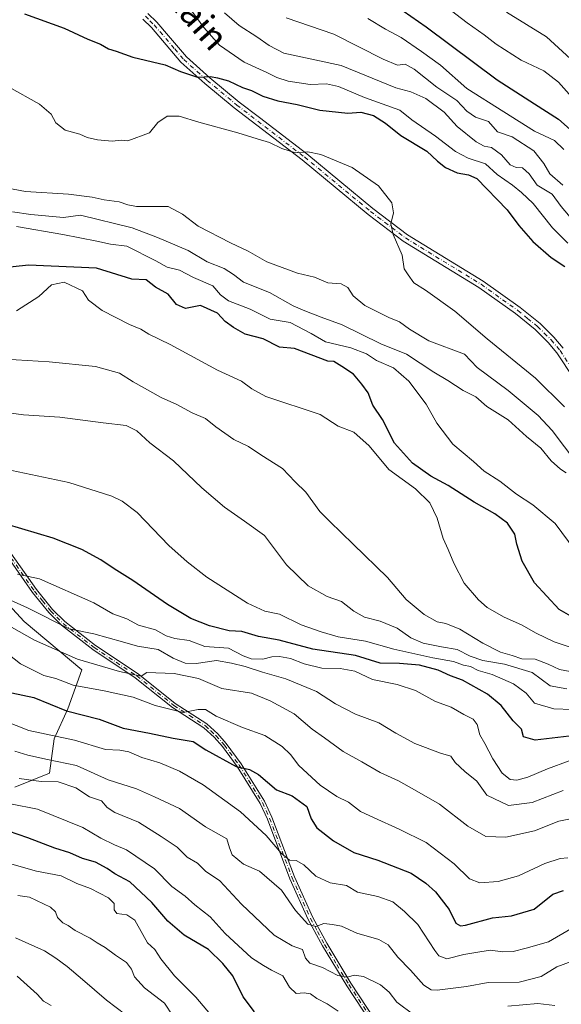
# Model space of a CAD drawing. Units: metres. Extents: x 644778 to 648234, y 4739205 to 4741592.
# Drawn here: x 646274 to 646442, y 4740729 to 4741034 of the extents above; entities that cross this region are included whole.
import ezdxf
from ezdxf.enums import TextEntityAlignment as Align

# ---------------------------------------------------------------- set-up
doc = ezdxf.new("R2010")
doc.units = ezdxf.units.M
doc.header["$MEASUREMENT"] = 0
doc.linetypes.add('DGN Style 4', pattern=[2.638475, 1.318413, -0.659207, 0.001648, -0.659207])
for name, color, linetype, lineweight in [('Arbolado forestal CxS', 92, 'Continuous', 0), ('Camino Cxs', 7, 'Continuous', 0), ('Camino eje', 30, 'DGN Style 4', 13), ('Curva de nivel maestra', 30, 'Continuous', 30), ('Curva de nivel normal', 30, 'Continuous', 0), ('Texto cartográfico', 7, 'Continuous', 0)]:
    doc.layers.add(name, color=color, linetype=linetype, lineweight=lineweight)
doc.styles.add('Style-Arial', font='txt')

# ---------------------------------------------------------------- blocks, each defined once
blk = doc.blocks.new('*U5')
at = {"layer": 'Arbolado forestal CxS', "color": 92, "linetype": 'Continuous', "lineweight": 0}
blk.add_polyline3d([(646272.7377, 4740796.6345, 942.0722), (646283.4107, 4740800.9033, 936.805), (646284.8339, 4740811.5761, 930.1444), (646289.1031, 4740820.8249, 923.619), (646293.3723, 4740832.9207, 916.4459), (646275.5849, 4740847.8617, 912.1898), (646257.7987, 4740867.0725, 904.1897)], dxfattribs=at)

msp = doc.modelspace()

# ---------------------------------------------------------------- linework, layer by layer
at = {"layer": 'Arbolado forestal CxS', "color": 92, "linetype": 'Continuous', "lineweight": 0}
for points in [[(646272.7377, 4740796.6345, 942.0722), (646283.4107, 4740800.9033, 936.805), (646284.8339, 4740811.5761, 930.1444), (646289.1031, 4740820.8249, 923.619), (646293.3723, 4740832.9207, 916.4459), (646275.5849, 4740847.8617, 912.1898), (646257.7987, 4740867.0725, 904.1897), (646240.0109, 4740877.0337, 901.2393), (646226.4937, 4740894.8205, 896.4867), (646205.8601, 4740905.4935, 893.3934), (646193.7657, 4740919.7235, 891.1927), (646187.9525, 4740922.3071, 891.0646), (646174.5551, 4740928.2613, 889.6088), (646151.0763, 4740927.5497, 888.6384), (646119.7703, 4740926.1271, 889.7435), (646102.6947, 4740930.3963, 890.3237), (646081.3491, 4740936.0885, 892.3464), (646060.0043, 4740938.2235, 895.8323), (646041.5055, 4740941.0697, 898.0672), (646023.0069, 4740946.0499, 898.8036), (646003.7971, 4740948.1851, 899.4159), (645976.0485, 4740948.1853, 901.6581), (645962.5307, 4740953.1655, 901.9075), (645949.7241, 4740960.9925, 899.6046)], [(646272.7377, 4740796.6345, 942.0722), (646283.4107, 4740800.9033, 936.805), (646284.8339, 4740811.5761, 930.1444), (646289.1031, 4740820.8249, 923.619), (646293.3723, 4740832.9207, 916.4459), (646275.5849, 4740847.8617, 912.1898), (646257.7987, 4740867.0725, 904.1897), (646240.0109, 4740877.0337, 901.2393), (646226.4937, 4740894.8205, 896.4867), (646205.8601, 4740905.4935, 893.3934), (646193.7657, 4740919.7235, 891.1927), (646187.9525, 4740922.3071, 891.0646), (646174.5551, 4740928.2613, 889.6088), (646151.0763, 4740927.5497, 888.6384), (646119.7703, 4740926.1271, 889.7435), (646102.6947, 4740930.3963, 890.3237), (646081.3491, 4740936.0885, 892.3464), (646060.0043, 4740938.2235, 895.8323), (646041.5055, 4740941.0697, 898.0672), (646023.0069, 4740946.0499, 898.8036), (646003.7971, 4740948.1851, 899.4159), (645976.0485, 4740948.1853, 901.6581), (645962.5307, 4740953.1655, 901.9075), (645949.7241, 4740960.9925, 899.6046)], [(646257.7987, 4740867.0725, 904.1897), (646275.5849, 4740847.8617, 912.1898), (646293.3723, 4740832.9207, 916.4459), (646289.1031, 4740820.8249, 923.619), (646284.8339, 4740811.5761, 930.1444), (646283.4107, 4740800.9033, 936.805), (646272.7377, 4740796.6345, 942.0722)]]:
    msp.add_polyline3d(points, dxfattribs=at)
at = {"layer": 'Camino Cxs', "color": 7, "linetype": 'Continuous', "lineweight": 0}
for points in [[(646313.8401, 4741035.8401, 860.4296), (646316.6601, 4741033.0701, 861.3862), (646320.2301, 4741028.9001, 862.3495), (646325.7801, 4741022.4101, 861.7103), (646333.0001, 4741015.9501, 861.058), (646342.0601, 4741008.4301, 863.443), (646348.3201, 4741003.6301, 866.2712), (646363.0101, 4740992.3601, 868.2549), (646383.4501, 4740975.5401, 865.958), (646394.1801, 4740967.3901, 866.3192), (646417.5301, 4740953.0701, 866.6993), (646428.9401, 4740944.9401, 867.6519), (646435.1601, 4740939.9101, 868.2818), (646439.4401, 4740935.7101, 867.949), (646442.2601, 4740932.2901, 866.5273)], [(646313.8401, 4741035.8401, 860.4296), (646316.6601, 4741033.0701, 861.3862), (646320.2301, 4741028.9001, 862.3495), (646325.7801, 4741022.4101, 861.7103), (646333.0001, 4741015.9501, 861.058), (646342.0601, 4741008.4301, 863.443), (646348.3201, 4741003.6301, 866.2712), (646363.0101, 4740992.3601, 868.2549), (646383.4501, 4740975.5401, 865.958), (646394.1801, 4740967.3901, 866.3192), (646417.5301, 4740953.0701, 866.6993), (646428.9401, 4740944.9401, 867.6519), (646435.1601, 4740939.9101, 868.2818), (646439.4401, 4740935.7101, 867.949), (646442.2601, 4740932.2901, 866.5273)], [(646450.8901, 4740915.0301, 864.6571), (646440.3501, 4740930.8701, 867.4411), (646437.6901, 4740934.1001, 868.3369), (646433.5801, 4740938.1401, 868.72), (646427.5001, 4740943.0501, 867.6771), (646416.2201, 4740951.0901, 866.7772), (646392.8401, 4740965.4301, 866.3124), (646381.9801, 4740973.6801, 865.9112), (646361.5301, 4740990.5101, 868.3223), (646340.5801, 4741006.5801, 865.0044), (646331.4501, 4741014.1601, 863.1118), (646324.0801, 4741020.7501, 862.5924), (646314.9201, 4741031.4501, 861.7539), (646312.3101, 4741034.0201, 860.7324)], [(646450.8901, 4740915.0301, 864.6571), (646440.3501, 4740930.8701, 867.4411), (646437.6901, 4740934.1001, 868.3369), (646433.5801, 4740938.1401, 868.72), (646427.5001, 4740943.0501, 867.6771), (646416.2201, 4740951.0901, 866.7772), (646392.8401, 4740965.4301, 866.3124), (646381.9801, 4740973.6801, 865.9112), (646361.5301, 4740990.5101, 868.3223), (646340.5801, 4741006.5801, 865.0044), (646331.4501, 4741014.1601, 863.1118), (646324.0801, 4741020.7501, 862.5924), (646314.9201, 4741031.4501, 861.7539), (646312.3101, 4741034.0201, 860.7324)], [(646382.9401, 4740723.7001, 951.9912), (646375.3601, 4740735.2001, 948.7476), (646367.8301, 4740747.5901, 945.8899), (646363.4501, 4740755.6601, 946.187), (646357.7601, 4740768.2601, 943.2881), (646350.7901, 4740786.7201, 939.3658), (646348.6101, 4740791.5101, 938.4432), (646341.4701, 4740802.9701, 934.6543), (646336.9101, 4740809.1301, 932.3186), (646334.3701, 4740812.0201, 931.713), (646331.1501, 4740814.9701, 928.5131), (646321.4401, 4740821.2501, 928.9002), (646309.9601, 4740830.4001, 924.0109), (646296.8001, 4740839.1301, 922.4965), (646287.1101, 4740846.6401, 924.0988), (646283.2601, 4740850.5601, 922.6427), (646278.1601, 4740856.7701, 918.2364), (646267.7201, 4740871.5801, 915.5296)], [(646382.9401, 4740723.7001, 951.9912), (646375.3601, 4740735.2001, 948.7476), (646367.8301, 4740747.5901, 945.8899), (646363.4501, 4740755.6601, 946.187), (646357.7601, 4740768.2601, 943.2881), (646350.7901, 4740786.7201, 939.3658), (646348.6101, 4740791.5101, 938.4432), (646341.4701, 4740802.9701, 934.6543), (646336.9101, 4740809.1301, 932.3186), (646334.3701, 4740812.0201, 931.713), (646331.1501, 4740814.9701, 928.5131), (646321.4401, 4740821.2501, 928.9002), (646309.9601, 4740830.4001, 924.0109), (646296.8001, 4740839.1301, 922.4965), (646287.1101, 4740846.6401, 924.0988), (646283.2601, 4740850.5601, 922.6427), (646278.1601, 4740856.7701, 918.2364), (646267.7201, 4740871.5801, 915.5296)], [(646268.9401, 4740872.4801, 915.0651), (646279.3701, 4740857.6901, 916.5733), (646284.3801, 4740851.5801, 921.2166), (646288.1201, 4740847.7801, 922.6726), (646297.6901, 4740840.3601, 922.5278), (646310.8601, 4740831.6201, 922.6776), (646322.3301, 4740822.4801, 927.2757), (646332.0801, 4740816.1801, 926.4758), (646335.4501, 4740813.0801, 930.6354), (646338.0901, 4740810.0801, 931.3899), (646342.7201, 4740803.8301, 933.1677), (646349.9501, 4740792.2301, 936.8291), (646352.1901, 4740787.3101, 937.704), (646359.1601, 4740768.8401, 943.421), (646364.8101, 4740756.3301, 945.7882), (646369.1401, 4740748.3401, 945.1778), (646376.6401, 4740736.0101, 947.7272), (646384.1701, 4740724.5801, 951.5552)], [(646268.9401, 4740872.4801, 915.0651), (646279.3701, 4740857.6901, 916.5733), (646284.3801, 4740851.5801, 921.2166), (646288.1201, 4740847.7801, 922.6726), (646297.6901, 4740840.3601, 922.5278), (646310.8601, 4740831.6201, 922.6776), (646322.3301, 4740822.4801, 927.2757), (646332.0801, 4740816.1801, 926.4758), (646335.4501, 4740813.0801, 930.6354), (646338.0901, 4740810.0801, 931.3899), (646342.7201, 4740803.8301, 933.1677), (646349.9501, 4740792.2301, 936.8291), (646352.1901, 4740787.3101, 937.704), (646359.1601, 4740768.8401, 943.421), (646364.8101, 4740756.3301, 945.7882), (646369.1401, 4740748.3401, 945.1778), (646376.6401, 4740736.0101, 947.7272), (646384.1701, 4740724.5801, 951.5552)]]:
    msp.add_polyline3d(points, dxfattribs=at)
at = {"layer": 'Camino eje', "color": 30, "linetype": 'DGN Style 4', "lineweight": 13}
for points in [[(646313.0751, 4741034.9301, 860.5468), (646314.4851, 4741033.5451, 861.0576), (646315.7901, 4741032.2601, 861.5209), (646322.1551, 4741024.8251, 861.8226), (646324.9301, 4741021.5801, 862.1561), (646332.2251, 4741015.0551, 862.1209), (646341.3201, 4741007.5051, 864.1011), (646362.2701, 4740991.4351, 868.2856), (646382.7151, 4740974.6101, 865.7982), (646393.5101, 4740966.4101, 866.2641), (646416.8751, 4740952.0801, 866.7122), (646428.2201, 4740943.9951, 867.6749), (646431.2601, 4740941.5401, 868.3553), (646434.3701, 4740939.0251, 868.5151), (646436.4251, 4740937.0051, 868.5524), (646438.5651, 4740934.9051, 868.1145), (646441.3051, 4740931.5801, 866.9673), (646446.6251, 4740923.5801, 865.979)], [(646268.3301, 4740872.0301, 915.2781), (646278.7651, 4740857.2301, 917.2833), (646281.2701, 4740854.1751, 919.9435), (646283.8201, 4740851.0701, 921.919), (646285.6901, 4740849.1701, 922.7453), (646287.6151, 4740847.2101, 923.3555), (646297.2451, 4740839.7451, 922.4286), (646310.4101, 4740831.0101, 923.3187), (646321.8851, 4740821.8651, 928.092), (646326.7401, 4740818.7251, 926.7988), (646331.6151, 4740815.5751, 927.5008), (646333.3001, 4740814.0251, 929.5843), (646334.9101, 4740812.5501, 931.176), (646337.5001, 4740809.6051, 931.7537), (646342.0951, 4740803.4001, 933.8167), (646349.2801, 4740791.8701, 937.6334), (646351.4901, 4740787.0151, 938.5525), (646358.4601, 4740768.5501, 943.3629), (646364.1301, 4740755.9951, 945.9505), (646366.3201, 4740751.9601, 944.3844), (646368.4851, 4740747.9651, 945.4788), (646372.2501, 4740741.7701, 945.3109), (646376.0001, 4740735.6051, 948.2266), (646383.5551, 4740724.1401, 951.7493)]]:
    msp.add_polyline3d(points, dxfattribs=at)
at = {"layer": 'Curva de nivel maestra', "color": 30, "linetype": 'Continuous', "lineweight": 30, "flags": 128}
for points, elevation in [([(646390.43, 4741038.2201), (646399.92, 4741031.7001), (646421.82, 4741015.2601), (646433.46, 4741007.9001), (646440.83, 4741003.1701), (646444.45, 4740999.9601)], 825), ([(646275.66, 4741035.7101), (646287.99, 4741031.2201), (646295.3, 4741027.8701), (646299.24, 4741026.3101), (646301.65, 4741024.9201), (646304.03, 4741024.1801), (646309.22, 4741022.3301), (646319.18, 4741019.9601), (646323.9, 4741017.8501), (646329.24, 4741016.0801), (646333.22, 4741016.3001), (646335.39, 4741015.8701), (646338.81, 4741014.9401), (646343.14, 4741012.9601), (646345.93, 4741011.9801), (646349.44, 4741010.2001), (646354.06, 4741008.7601), (646360.02, 4741007.6501), (646366.99, 4741005.9001), (646375.66, 4741005.0001), (646379.66, 4741005.2701), (646383.6, 4741004.2501), (646387.33, 4741001.9101), (646392.07, 4740998.1101), (646400.13, 4740993.2401), (646403.41, 4740990.1901), (646405.89, 4740988.1701), (646409.45, 4740986.5201), (646413.02, 4740985.9201), (646415.59, 4740984.8301), (646425, 4740975.1101), (646428.53, 4740970.2601), (646432.92, 4740965.2901), (646438.58, 4740960.3601), (646442.76, 4740957.5401)], 850), ([(646446.79, 4740848.2001), (646441.02, 4740851.5201), (646433.46, 4740859.7401), (646429.62, 4740866.4501), (646427.96, 4740871.7801), (646427.29, 4740874.7801), (646425.03, 4740878.2201), (646421.19, 4740881.1501), (646414.8, 4740884.7001), (646406.74, 4740889.8601), (646401.31, 4740892.7701), (646395.65, 4740896.8001), (646390.12, 4740902.9701), (646386.38, 4740910.3001), (646383.4, 4740914.6601), (646381.94, 4740918.5201), (646380.06, 4740921.1801), (646377.48, 4740924.2701), (646373.84, 4740926.6301), (646371.4, 4740928.1901), (646369.52, 4740928.3101), (646359.14, 4740932.2701), (646354.58, 4740932.6001), (646349.5, 4740935.2201), (646343.92, 4740936.6101), (646340.3, 4740938.7601), (646337.79, 4740940.5801), (646335.37, 4740943.1601), (646330.12, 4740945.5601), (646325.46, 4740944.5701), (646322.68, 4740945.7901), (646320.14, 4740948.9801), (646316.16, 4740951.1601), (646313.33, 4740953.4301), (646308.89, 4740953.6901), (646297.93, 4740957.0601), (646276.92, 4740958.0101), (646266.46, 4740956.8301)], 875), ([(646444.18, 4740812.3401), (646433.62, 4740811.1201), (646430.04, 4740812.1501), (646429.42, 4740814.5501), (646426.84, 4740817.1601), (646423.12, 4740821.8501), (646418.83, 4740825.4101), (646411.2, 4740829.6801), (646407.44, 4740831.0001), (646403.64, 4740832.7901), (646397.81, 4740834.3601), (646391.68, 4740834.8401), (646385.66, 4740834.9701), (646378.05, 4740837.2901), (646364.89, 4740839.2601), (646354.44, 4740842.1001), (646348.02, 4740843.2001), (646342.92, 4740844.7301), (646338.96, 4740844.9901), (646332.92, 4740846.4701), (646327.1, 4740848.7101), (646319.96, 4740853.0601), (646309.19, 4740860.5501), (646303.39, 4740864.1201), (646299.26, 4740866.8401), (646293.45, 4740870.0501), (646284.53, 4740873.6001), (646270, 4740877.9301)], 900), ([(646271.75, 4740825.7201), (646278.55, 4740824.3601), (646288.67, 4740820.2101), (646298.83, 4740817.5901), (646306.16, 4740814.8601), (646314.33, 4740813.3001), (646321.62, 4740811.7801), (646327.83, 4740810.7001), (646331.75, 4740808.1201), (646341.18, 4740802.9801), (646345.29, 4740802.1101), (646348.02, 4740800.4901), (646353.66, 4740795.7501), (646358.49, 4740793.8901), (646362.96, 4740790.6201), (646364.37, 4740786.7801), (646366.07, 4740784.0201), (646371.22, 4740780.0001), (646377.58, 4740776.4301), (646384.95, 4740774.0001), (646395.28, 4740770.0701), (646399.77, 4740766.8901), (646402.77, 4740764.2301), (646406.98, 4740758.7701), (646409.12, 4740754.5801), (646410.48, 4740753.6901), (646412.07, 4740753.9201), (646420.45, 4740756.1601), (646426.32, 4740756.7801), (646433.34, 4740758.8801), (646439.12, 4740763.5201), (646442.34, 4740764.7001)], 925), ([(646346.87, 4740727.1601), (646343.33, 4740731.7801), (646340.16, 4740738.2801), (646336.99, 4740742.1101), (646332.64, 4740746.3901), (646325.06, 4740750.8401), (646320.02, 4740755.1701), (646315.06, 4740760.9601), (646308.23, 4740767.3101), (646303.59, 4740769.8601), (646301.23, 4740771.5101), (646297.64, 4740773.4001), (646293.58, 4740774.6001), (646289.75, 4740776.3001), (646285.1, 4740777.7601), (646276.77, 4740780.9501), (646270.7, 4740783.0101)], 950)]:
    msp.add_lwpolyline(points, dxfattribs=dict(at, elevation=elevation))
at = {"layer": 'Curva de nivel normal', "color": 30, "linetype": 'Continuous', "lineweight": 0, "flags": 128}
for points, elevation in [([(646448.98, 4741005.4301), (646440.8, 4741014.5801), (646436.26, 4741018.1001), (646429.34, 4741021.3301), (646421.52, 4741026.3501), (646417.83, 4741029.1601), (646412.62, 4741032.9501), (646401.15, 4741041.8201)], 820), ([(646443.7, 4740964.8001), (646438.94, 4740969.5301), (646433.04, 4740977.0901), (646429.37, 4740980.4401), (646426.59, 4740982.7001), (646421.88, 4740986.0601), (646418.25, 4740989.3601), (646412.95, 4740991.0601), (646409, 4740993.0901), (646402.77, 4740997.8801), (646395.5, 4741002.9401), (646391.77, 4741005.9001), (646380.83, 4741009.8701), (646372.85, 4741013.2601), (646369.07, 4741014.0901), (646364.02, 4741013.8001), (646357.22, 4741014.9001), (646353.76, 4741015.9801), (646350.66, 4741017.6001), (646343.6, 4741020.7201), (646335.96, 4741026.0301), (646331.11, 4741031.5001), (646327.4, 4741036.4701)], 845), ([(646445.56, 4740971.5101), (646441.67, 4740976.1201), (646438.86, 4740979.9701), (646434.29, 4740982.7401), (646431.74, 4740986.1801), (646429.71, 4740988.0801), (646427.74, 4740988.1401), (646425.91, 4740989.0301), (646423.23, 4740992.1501), (646420.12, 4740994.3201), (646417.84, 4740994.7801), (646415.35, 4740996.1701), (646409.46, 4741000.9101), (646405.46, 4741005.2401), (646399.78, 4741009.5601), (646395.16, 4741011.6001), (646390.55, 4741012.8401), (646373.66, 4741019.7001), (646355.9, 4741023.5401), (646351.35, 4741025.9001), (646347.52, 4741028.5801), (646342.04, 4741032.0501), (646337.53, 4741036.0101)], 840), ([(646452.09, 4741014.8701), (646437.13, 4741028.5801), (646424.79, 4741036.2401)], 815), ([(646442.17, 4740982.7601), (646438.19, 4740986.2001), (646436.34, 4740989.4601), (646433.23, 4740993.3401), (646426.55, 4740997.6601), (646422, 4740999.2201), (646419.16, 4741002.3801), (646415.17, 4741003.7201), (646412.48, 4741005.5901), (646409.43, 4741008.8801), (646403.26, 4741013.0401), (646396.2, 4741018.6201), (646393.41, 4741020.1001), (646391.06, 4741019.8201), (646386.61, 4741021.7201), (646371.31, 4741029.4201), (646356.6, 4741034.4401)], 835), ([(646442.48, 4740993.8001), (646439.63, 4740996.5301), (646433.4, 4740999.3701), (646423.94, 4741005.3801), (646412.5, 4741012.6101), (646404.38, 4741019.8301), (646398.46, 4741024.0201), (646392.18, 4741028.4101), (646387.37, 4741030.9901), (646381.84, 4741034.3001)], 830), ([(646270.71, 4741013.1501), (646280.34, 4741007.7901), (646283.93, 4741004.7101), (646285.41, 4741002.0201), (646288.25, 4740999.6901), (646292.83, 4740998.4401), (646295.04, 4740997.4901), (646298.24, 4740996.6901), (646302.82, 4740996.3401), (646305.61, 4740996.6101), (646307.66, 4740996.4401), (646314.35, 4740998.9301), (646316.91, 4741002.1101), (646319.81, 4741004.0801), (646323.55, 4741004.0201), (646329.64, 4741002.2001), (646341.7, 4740998.9001), (646347.64, 4740997.0001), (646351.45, 4740995.9601), (646355.26, 4740994.0401), (646359.48, 4740992.7201), (646363.3, 4740993.0201), (646367.33, 4740992.2301), (646377.04, 4740988.1601), (646385.22, 4740982.4701), (646389.27, 4740977.2701), (646389.8, 4740974.1501), (646388.98, 4740970.7701), (646389.74, 4740967.4401), (646392.53, 4740961.1101), (646393.09, 4740956.9001), (646394.34, 4740954.9501), (646396.11, 4740952.5601), (646399.72, 4740950.3001), (646408.82, 4740943.7201), (646418.73, 4740935.2401), (646433.69, 4740923.0401), (646442.71, 4740914.2201)], 855), ([(646450.31, 4740891.7701), (646438.83, 4740906.8301), (646434.52, 4740911.4901), (646425.26, 4740919.2801), (646415.66, 4740926.3401), (646411.72, 4740930.5101), (646400.77, 4740934.5601), (646394.73, 4740938.1601), (646391.68, 4740940.4801), (646388.33, 4740941.8601), (646380.92, 4740945.5601), (646377.38, 4740948.5101), (646375.68, 4740951.0401), (646373.59, 4740952.1801), (646369.45, 4740952.5201), (646365.36, 4740954.2801), (646360.07, 4740955.4801), (646350.6, 4740958.9701), (646344.84, 4740962.2801), (646339.36, 4740964.8501), (646329.44, 4740970.0701), (646324.56, 4740973.7201), (646320.12, 4740976.1601), (646310.32, 4740976.1501), (646307.64, 4740976.6001), (646304.99, 4740977.5701), (646300.33, 4740978.2001), (646296.66, 4740979.0601), (646289.33, 4740979.9101), (646275.99, 4740980.7501), (646252.52, 4740985.2301)], 860), ([(646443.24, 4740893.8101), (646441.46, 4740894.9701), (646438.53, 4740897.5401), (646435.36, 4740901.4001), (646430.93, 4740905.0101), (646425.32, 4740910.2201), (646418.67, 4740914.3401), (646415.32, 4740917.2901), (646411.4, 4740919.2501), (646406.6, 4740922.3001), (646402.28, 4740924.8601), (646393.85, 4740930.5001), (646385.89, 4740933.6801), (646373.92, 4740939.5601), (646367.4, 4740941.8901), (646362.35, 4740943.9001), (646358.76, 4740945.4401), (646351.42, 4740949.5401), (646343.38, 4740952.7501), (646340.33, 4740955.1101), (646337.49, 4740956.9401), (646332.23, 4740959.0101), (646326.3, 4740962.4801), (646316.8, 4740966.5201), (646309, 4740969.5101), (646293.04, 4740973.4801), (646287.7, 4740972.7001), (646277.6, 4740973.6401), (646272.02, 4740974.4701)], 865), ([(646449.83, 4740864.6201), (646439.76, 4740878.1101), (646432.93, 4740883.8801), (646427.84, 4740887.1601), (646422.71, 4740891.2401), (646417.9, 4740894.3401), (646414.58, 4740897.2701), (646408.11, 4740902.6101), (646403.18, 4740909.1601), (646399.88, 4740915.0501), (646394.6, 4740922.1401), (646389.8, 4740926.2201), (646384.52, 4740928.5501), (646381.45, 4740930.5701), (646376.59, 4740932.3801), (646368.76, 4740934.2901), (646364.3, 4740936.8601), (646357.9, 4740940.2301), (646351.63, 4740941.2701), (646345.49, 4740944.4101), (646338.82, 4740946.9601), (646336.34, 4740948.7801), (646333.94, 4740951.6001), (646327.98, 4740954.1701), (646323.6, 4740956.4801), (646319.81, 4740957.4201), (646316.27, 4740959.3001), (646307.33, 4740963.8301), (646302.33, 4740964.4701), (646298.08, 4740965.4001), (646287.52, 4740967.4401), (646273.2, 4740969.9801)], 870), ([(646448.66, 4740838.4601), (646439.49, 4740841.5501), (646433.9, 4740844.1801), (646429.4, 4740846.7601), (646424.01, 4740849.1401), (646418.74, 4740852.1901), (646416.06, 4740854.5401), (646411.63, 4740859.6901), (646408.47, 4740865.8201), (646406.72, 4740870.1201), (646405.2, 4740873.4501), (646403.34, 4740879.7801), (646401.01, 4740884.4601), (646396.63, 4740888.8401), (646388.35, 4740894.8601), (646382.24, 4740902.1301), (646377.56, 4740906.3301), (646372.66, 4740908.1901), (646367.12, 4740911.8401), (646350.33, 4740917.4301), (646345.96, 4740919.7501), (646342.85, 4740922.1001), (646335.39, 4740925.5001), (646320.71, 4740933.4501), (646314.09, 4740936.6901), (646311.66, 4740938.2001), (646308.14, 4740939.6201), (646299.66, 4740943.9801), (646295.53, 4740947.1901), (646293.66, 4740950.0301), (646287.94, 4740952.7101), (646284, 4740951.8801), (646280.07, 4740948.2901), (646273.17, 4740943.8501)], 880), ([(646444.4, 4740832.3901), (646441.14, 4740832.9501), (646437.66, 4740834.6701), (646433.58, 4740836.1701), (646429.53, 4740836.3301), (646426.52, 4740837.3101), (646422.92, 4740838.3801), (646417.42, 4740841.1501), (646410.37, 4740845.4401), (646405.99, 4740847.2101), (646403.33, 4740847.7201), (646399.27, 4740849.9801), (646393.74, 4740854.6301), (646387.99, 4740861.4501), (646377.33, 4740871.6901), (646370.09, 4740878.7701), (646367.06, 4740881.8501), (646362.67, 4740887.8201), (646359.42, 4740891.0001), (646355.49, 4740895.1701), (646348.74, 4740899.3101), (646344.98, 4740901.9701), (646340.43, 4740904.1401), (646334.88, 4740908.0201), (646331.62, 4740910.5901), (646327.52, 4740912.3601), (646322.81, 4740914.8701), (646317.92, 4740917.0801), (646309.3, 4740921.9201), (646305.08, 4740924.5801), (646297.67, 4740926.6301), (646283.29, 4740928.0801), (646269.66, 4740928.9701)], 885), ([(646443.43, 4740827.0201), (646438.29, 4740827.9101), (646432.74, 4740832.1001), (646424.19, 4740834.6301), (646417.46, 4740835.7301), (646413.53, 4740837.1401), (646409.54, 4740839.1901), (646404.63, 4740839.9501), (646398.95, 4740841.1101), (646395.22, 4740842.8201), (646390.98, 4740845.7401), (646385.7, 4740847.9101), (646380.82, 4740849.2101), (646377.56, 4740851.0101), (646373.76, 4740854.0001), (646369.32, 4740855.5901), (646363.43, 4740858.8101), (646356.76, 4740865.3401), (646349.88, 4740874.4501), (646343.77, 4740878.8901), (646337.59, 4740883.1601), (646330.57, 4740889.1801), (646321.81, 4740897.5001), (646314.42, 4740903.1001), (646310.48, 4740906.7501), (646307.18, 4740908.3701), (646300.01, 4740909.2001), (646286.66, 4740910.9901), (646275.33, 4740911.7201), (646263.99, 4740913.2801)], 890), ([(646456.39, 4740820.1801), (646439.4, 4740820.8601), (646433.45, 4740822.5801), (646430.87, 4740825.6601), (646426.89, 4740828.5901), (646420.33, 4740831.4201), (646415.99, 4740832.6301), (646413.66, 4740833.8901), (646411.51, 4740834.3601), (646408.41, 4740835.4101), (646401.99, 4740836.5401), (646389.89, 4740839.2301), (646381.14, 4740841.7601), (646372.7, 4740843.0501), (646367.44, 4740844.6401), (646361.29, 4740846.7501), (646354.54, 4740850.0701), (646349.97, 4740851.0401), (646344.68, 4740853.5401), (646332.11, 4740861.4901), (646325.98, 4740866.3101), (646320.28, 4740871.3001), (646310.51, 4740881.5401), (646305.87, 4740884.9901), (646302.68, 4740886.5501), (646289.38, 4740890.8401), (646271.74, 4740894.5301)], 895), ([(646444.16, 4740804.7701), (646437.48, 4740802.2301), (646431.31, 4740799.7201), (646427.94, 4740798.7401), (646425.85, 4740798.9901), (646423.45, 4740800.9601), (646420.53, 4740805.3401), (646418.1, 4740810.1001), (646416.56, 4740812.8301), (646415.64, 4740815.9801), (646414.43, 4740817.6101), (646411.52, 4740819.0401), (646407.6, 4740821.2901), (646402.82, 4740823.0601), (646396.6, 4740826.4501), (646390.93, 4740828.3901), (646383.34, 4740829.8701), (646377.83, 4740832.4201), (646373.33, 4740833.2901), (646367.69, 4740833.4401), (646362.14, 4740834.7101), (646357.94, 4740836.4001), (646354.58, 4740837.0301), (646352.15, 4740836.8501), (646349.38, 4740836.1401), (646345.83, 4740836.2401), (646343.27, 4740837.2401), (646338.75, 4740839.5901), (646331.48, 4740840.0701), (646326.59, 4740841.9401), (646322.17, 4740842.5301), (646319.5, 4740843.3501), (646316.16, 4740845.2701), (646310.97, 4740846.7101), (646307.33, 4740848.6501), (646303, 4740850.2001), (646297.11, 4740853.5701), (646280.31, 4740861.0001), (646273.49, 4740862.4101)], 905), ([(646442.33, 4740795.5801), (646432.66, 4740791.8701), (646425.33, 4740790.9501), (646418.72, 4740794.1001), (646415.57, 4740798.4201), (646411.86, 4740801.4601), (646408.9, 4740804.2801), (646407.53, 4740806.1801), (646404.37, 4740807.1401), (646396.45, 4740810.1501), (646390.5, 4740813.2701), (646385.26, 4740816.4801), (646378.03, 4740819.1601), (646371.91, 4740822.3501), (646366.01, 4740826.1501), (646356.5, 4740830.1501), (646349.33, 4740832.1301), (646343.91, 4740833.9401), (646339.66, 4740834.9401), (646335.02, 4740835.7601), (646328.76, 4740834.8901), (646325.35, 4740834.9001), (646321.66, 4740836.5101), (646316.99, 4740839.2001), (646310.66, 4740840.1901), (646306.04, 4740841.5701), (646297.09, 4740844.0001), (646289.47, 4740845.6001), (646276.63, 4740852.0901), (646265.23, 4740857.0801)], 910), ([(646447.66, 4740787.4001), (646440.99, 4740786.1101), (646433.37, 4740783.1401), (646424.6, 4740781.1401), (646418.41, 4740781.3801), (646412.75, 4740784.5401), (646403.99, 4740791.3001), (646396.33, 4740795.7401), (646391.33, 4740798.5401), (646385.71, 4740801.1101), (646379.97, 4740804.4901), (646374.21, 4740807.6601), (646368.45, 4740811.9101), (646364.61, 4740814.5801), (646359.08, 4740819.2601), (646351.69, 4740823.3301), (646345.9, 4740825.6901), (646336.69, 4740827.1401), (646329.47, 4740830.1801), (646321.93, 4740831.7101), (646313.57, 4740832.0501), (646311.81, 4740830.9401), (646305.04, 4740832.4101), (646292.08, 4740836.1701), (646278.77, 4740842.0401), (646266.11, 4740849.1701)], 915), ([(646443.74, 4740774.7801), (646441.33, 4740774.5101), (646436.66, 4740772.9601), (646428.47, 4740769.2301), (646422.23, 4740767.4401), (646416.47, 4740767.0501), (646413.32, 4740768.2801), (646408.61, 4740772.9201), (646399.91, 4740779.5201), (646391.52, 4740783.5901), (646383.86, 4740787.1501), (646379.56, 4740789.0601), (646375.88, 4740792.0101), (646372.31, 4740793.7601), (646367.11, 4740797.2101), (646360.56, 4740803.3401), (646357.96, 4740806.7501), (646355.41, 4740809.2001), (646350.06, 4740812.5401), (646343.08, 4740815.0401), (646334.99, 4740818.5801), (646331.66, 4740820.6001), (646329.36, 4740820.6601), (646324.74, 4740819.6401), (646316.1, 4740821.8901), (646309.33, 4740824.4301), (646300.3, 4740826.3401), (646290.76, 4740828.1801), (646285.42, 4740830.2101), (646281.63, 4740831.1601), (646274.49, 4740834.6901), (646267.03, 4740840.4901)], 920), ([(646444.62, 4740752.7701), (646437.74, 4740748.8101), (646430.82, 4740746.8801), (646426.8, 4740745.7701), (646423.51, 4740745.7201), (646419.86, 4740746.2601), (646416.47, 4740745.7401), (646411.53, 4740744.9201), (646406.26, 4740743.5701), (646403.88, 4740744.4501), (646402.59, 4740746.0601), (646397.29, 4740754.1501), (646393.2, 4740758.1701), (646389.58, 4740761.1501), (646384.99, 4740762.8301), (646378.71, 4740764.1401), (646375.23, 4740766.2501), (646370.26, 4740767.0501), (646365.84, 4740769.1001), (646362.03, 4740772.6401), (646359.66, 4740773.9601), (646357.66, 4740774.0401), (646355.19, 4740776.0601), (646350.44, 4740781.7001), (646342.53, 4740788.9901), (646330.97, 4740797.3101), (646323.64, 4740801.5201), (646317.59, 4740804.1001), (646311.98, 4740805.7701), (646307.95, 4740807.5701), (646305.14, 4740808.0201), (646300.76, 4740808.2501), (646291.16, 4740811.1201), (646277, 4740814.1201), (646269.17, 4740817.1901)], 930), ([(646445.06, 4740742.8001), (646440.35, 4740741.1001), (646435.5, 4740738.1001), (646428.68, 4740736.3301), (646419.09, 4740736.2001), (646412.35, 4740734.9801), (646403.33, 4740733.8801), (646401.47, 4740734.0001), (646399.2, 4740735.4401), (646395.05, 4740740.0601), (646391.15, 4740744.0701), (646388.11, 4740747.9001), (646385.25, 4740749.5301), (646378.42, 4740751.5101), (646373.7, 4740753.6501), (646370.98, 4740754.1001), (646368.22, 4740754.4801), (646365.74, 4740753.5801), (646363.28, 4740754.3001), (646359.5, 4740758.4801), (646355.14, 4740764.8101), (646348.34, 4740770.6801), (646343.44, 4740772.7801), (646339.9, 4740775.6901), (646339.1, 4740777.8901), (646338.28, 4740780.6201), (646331.7, 4740784.3501), (646323.64, 4740789.9701), (646315.88, 4740793.6601), (646310.35, 4740796.1101), (646301.61, 4740798.8701), (646291.76, 4740803.2601), (646282.84, 4740805.1401), (646276.72, 4740806.4501), (646272.68, 4740807.7101)], 935), ([(646396.12, 4740726.2101), (646390.79, 4740730.1201), (646388.43, 4740733.1901), (646385.74, 4740735.5401), (646380.48, 4740738.0601), (646377.66, 4740738.5201), (646375.57, 4740737.8201), (646372.63, 4740738.4001), (646367.86, 4740740.8601), (646363.96, 4740742.2201), (646362.62, 4740743.7401), (646361.62, 4740746.4101), (646358.42, 4740747.5401), (646352.88, 4740750.8201), (646342.82, 4740760.4801), (646336.14, 4740767.6001), (646331.64, 4740770.6101), (646329.24, 4740773.1201), (646326.03, 4740774.9801), (646322.93, 4740778.0501), (646317.93, 4740781.3801), (646310.95, 4740785.7401), (646303.63, 4740788.7501), (646301.23, 4740790.3501), (646299.52, 4740792.4201), (646295.77, 4740793.6601), (646291.54, 4740796.4401), (646286.15, 4740798.2801), (646280.81, 4740798.3701), (646274.06, 4740799.2701)], 940), ([(646271.34, 4740791.4601), (646279.73, 4740789.8501), (646293.72, 4740784.1801), (646299.33, 4740780.8001), (646303.54, 4740778.7301), (646307.2, 4740777.2401), (646315.85, 4740771.3101), (646321.29, 4740765.9101), (646325.34, 4740762.8701), (646328.4, 4740760.2001), (646333.13, 4740756.4701), (646337.74, 4740751.4101), (646345.94, 4740743.8201), (646349.62, 4740741.4801), (646352.06, 4740740.0801), (646355.59, 4740738.3001), (646357.67, 4740734.7901), (646359.74, 4740732.8601), (646362.22, 4740733.0101), (646364.12, 4740732.7001), (646366.08, 4740731.2201), (646369.33, 4740729.5901), (646372.66, 4740727.3701)], 945), ([(646334.39, 4740725.0001), (646328.68, 4740731.6701), (646322.04, 4740738.2801), (646317.85, 4740743.5501), (646316, 4740746.3901), (646313.68, 4740748.4501), (646312.31, 4740751.1001), (646309.76, 4740755.5001), (646307.31, 4740757.1201), (646304.24, 4740757.5701), (646303.37, 4740758.6501), (646303.4, 4740760.6001), (646301.64, 4740762.4301), (646296.14, 4740765.2601), (646291.86, 4740766.8401), (646287, 4740769.2201), (646279.42, 4740770.6101), (646271.05, 4740773.0401)], 955), ([(646324.12, 4740721.9801), (646318.98, 4740729.7901), (646312.77, 4740734.5601), (646309.68, 4740737.9401), (646308.74, 4740740.3701), (646307.2, 4740742.3601), (646303.81, 4740744.6501), (646300.62, 4740747.0601), (646298.12, 4740748.4601), (646295.96, 4740749.9101), (646291.38, 4740752.2601), (646289.23, 4740753.8801), (646287.58, 4740754.7001), (646285.85, 4740756.3101), (646285.28, 4740758.0701), (646283.71, 4740759.5001), (646277.19, 4740762.5701), (646273.66, 4740763.0901)], 960), ([(646307.04, 4740726.2101), (646301.06, 4740730.7301), (646293.66, 4740737.1901), (646288.91, 4740741.1701), (646285.42, 4740743.7101), (646281.88, 4740745.9901), (646272.86, 4740750.0001)], 965), ([(646283.98, 4740729.0801), (646281.57, 4740730.4901), (646279.59, 4740732.6301), (646273.4, 4740738.1901)], 970), ([(646439.66, 4740729.0601), (646434.44, 4740729.6901), (646425.18, 4740728.9101)], 940)]:
    msp.add_lwpolyline(points, dxfattribs=dict(at, elevation=elevation))

# ---------------------------------------------------------------- block references
at = {"layer": 'Arbolado forestal CxS', "color": 92, "linetype": 'Continuous', "lineweight": 0}
msp.add_blockref('*U5', (0, 0), dxfattribs=at)

# ---------------------------------------------------------------- texts
at = {"layer": 'Texto cartográfico', "color": 7, "linetype": 'Continuous', "lineweight": 0, "style": 'Style-Arial'}
msp.add_text('Camino de Kapillain', height=8, rotation=311.192932, dxfattribs=at).set_placement((646302.7908, 4741064.6711), align=Align.MIDDLE_CENTER)

doc.saveas('drawing.dxf')
